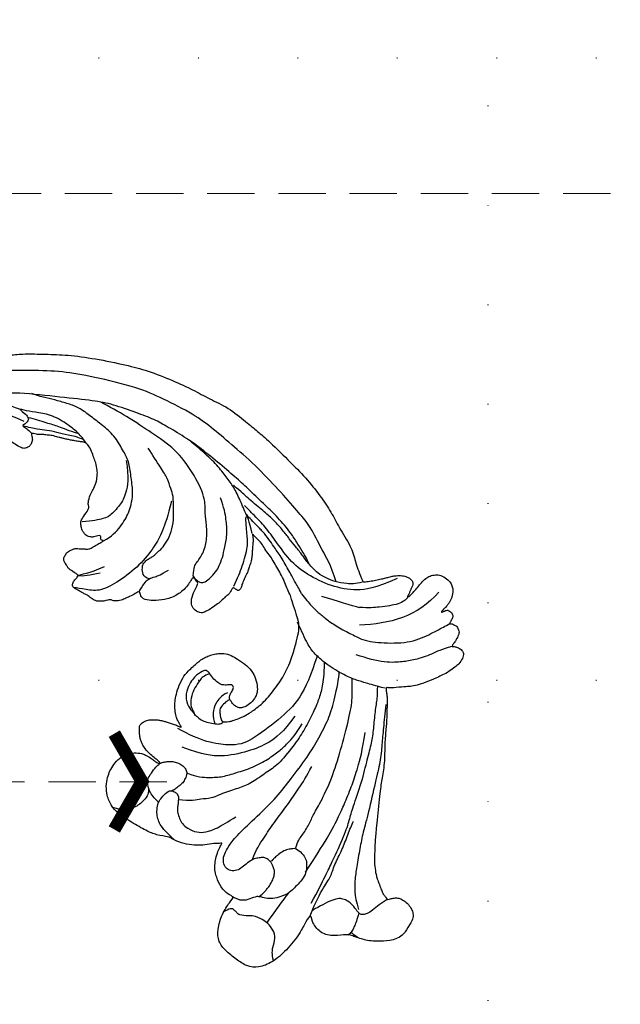
# Model space of a CAD drawing. Units: millimetres. Extents: x 5059 to 10099, y 2328 to 4110.
# Drawn here: x 8178 to 8274, y 3159 to 3317 of the extents above; entities that cross this region are included whole.
import ezdxf
from ezdxf.xclip import XClip

# ---------------------------------------------------------------- set-up
doc = ezdxf.new("R2010")
doc.units = ezdxf.units.MM
doc.header["$XCLIPFRAME"] = 2
doc.linetypes.add('DOT', pattern=[6.35, 0, -6.35])
doc.linetypes.add('HIDDEN', pattern=[9.525, 6.35, -3.175])
for name, color, linetype in [('H-08.木作(細線)', 8, 'Continuous'), ('IE-DIM', 3, 'Continuous'), ('文字', 4, 'Continuous'), ('格子', 1, 'Continuous')]:
    doc.layers.add(name, color=color, linetype=linetype)
doc.styles.add('CHINA', font='SIMPLEX.shx')
doc.dimstyles.new('DN-1', dxfattribs={"dimtxt": 2.6, "dimasz": 1, "dimexe": 1, "dimexo": 2, "dimgap": 0.5, "dimtad": 1, "dimdec": 0, "dimzin": 9, "dimdsep": 46, "dimtxsty": 'CHINA', "dimblk": 'ARCHTICK', "dimcen": 2, "dimdle": 1, "dimclrd": 5, "dimclre": 8, "dimclrt": 4, "dimadec": 1, "dimazin": 2, "dimtfac": 0.416667, "dimtdec": 0, "dimtix": 1, "dimtmove": 2, "dimatfit": 0, "dimldrblk": 'CCC', "dimfxl": 4, "dimfxlon": 1, "dimtzin": 0, "dimlwd": 25, "dimlwe": 25, "dimarcsym": 0})

# ---------------------------------------------------------------- blocks, each defined once
blk = doc.blocks.new('SE-21110L')
at = {"layer": 'H-08.木作(細線)'}
for points in [[(-1011.3, -48.9), (-1004.8, -38.7), (-1000.8, -36.7), (-994.9, -35.7), (-988, -36.7), (-987, -37.2), (-985.5, -14), (-973.6, 7.8), (-966.2, 11.2), (-959.3, 6.8), (-958.8, 3.3), (-957.8, 4.8), (-951.9, 26.1), (-943, 37.4), (-933.6, 41.9), (-919.7, 48.8), (-904.4, 46.3), (-903.9, 40.9), (-903.9, 35.5), (-902.9, 31.5), (-897.5, 31.5), (-889.5, 41.4), (-875.7, 51.3), (-849.5, 59.7), (-831.7, 62.1), (-819.8, 59.2), (-808.9, 56.2), (-805.4, 51.3), (-811.9, 41.9), (-816.3, 34.5), (-823.7, 20.6), (-832.1, -15.5), (-838.2, -43.2), (-839.8, -81.2), (-833.5, -116.8), (-811.3, -173.7), (-769.7, -236.4), (-741.8, -274.4), (-708.9, -303.5), (-670.9, -330), (-624.1, -364.2), (-502.9, -403.3), (-421.9, -435.7), (-328.8, -441.7), (-116.2, -427.6), (82.2, -405.3), (248.2, -368.9), (389.9, -344.6), (740.4, -332.4), (971.2, -360.8), (1214.1, -447.7), (1398.3, -577.2), (1412.5, -605.5), (1416.5, -652), (1396.3, -660.1), (1345.7, -637.9), (1305.2, -593.4), (1230.3, -544.8), (1201.9, -526.6), (1131.1, -502.3), (1033.9, -470), (969.1, -455.8), (900.3, -445.7), (835.5, -431.5), (776.8, -431.5), (511.6, -461.9)], [(801.2, -432.8), (909.4, -426.1), (982.9, -431.1), (1075.3, -444.3), (1247.2, -490.5), (1302.4, -521.8), (1337.1, -546.6), (1361, -571.3), (1377.5, -596), (1385.8, -627.3), (1384.9, -635.6), (1384.9, -643.8)]]:
    blk.add_open_spline(points, degree=3, dxfattribs=at)
blk = doc.blocks.new('SE-21124L')
at = {"layer": 'H-08.木作(細線)'}
for points in [[(-45.01, 42.82), (-45.19, 42.82), (-45.53, 43.16), (-46.25, 43.89), (-46.84, 44.59), (-47.42, 45.26), (-47.85, 45.79), (-48.24, 46.36), (-48.73, 46.82), (-49.09, 47.13), (-49.49, 47.39), (-49.85, 47.6), (-50.23, 47.74), (-50.83, 47.84), (-51.43, 47.7), (-51.76, 47.34), (-51.85, 46.93), (-51.97, 46.35), (-52.08, 45.92), (-52.2, 45.47), (-52.21, 45.27), (-52.26, 45.22), (-52.4, 45.34), (-52.49, 45.76), (-52.54, 46.46), (-52.61, 47.51), (-52.61, 48.37), (-52.76, 49.38), (-53, 50.08), (-53.65, 50.81), (-54.32, 51.25), (-55.48, 51.41), (-56.42, 51.25), (-56.94, 50.92), (-57.48, 50.44), (-57.72, 49.93), (-57.95, 49.48), (-58.07, 49.04), (-58.1, 48.57), (-58.15, 48), (-58.07, 47.35), (-58.03, 46.97), (-58.02, 46.65), (-58.02, 46.58), (-58.15, 46.66), (-58.27, 46.89), (-58.41, 47.21), (-58.59, 47.4), (-58.76, 47.49), (-58.93, 47.53), (-59.39, 47.56), (-59.79, 47.32), (-59.9, 47.23), (-59.99, 47.02), (-60.05, 46.83), (-60.1, 46.53), (-60.17, 46.25), (-60.17, 46.03), (-60.29, 45.99), (-60.4, 46), (-60.52, 46.12), (-60.63, 46.17), (-61, 46.23), (-61.25, 46.31), (-61.6, 46.26), (-62.16, 45.9), (-62.37, 45.68), (-62.56, 45.09), (-62.59, 44.8), (-62.69, 44.32), (-62.69, 43.53), (-62.69, 43.46), (-62.85, 43.2), (-62.95, 43.43), (-63.11, 43.51), (-63.71, 43.72), (-64.43, 43.81), (-65.1, 43.43), (-65.35, 42.52), (-65.35, 41.43), (-65.1, 40.77), (-64.76, 39.47), (-64.18, 38.39), (-63.93, 37.85), (-62.87, 36.02), (-62.11, 34.89), (-61.36, 34.05), (-60.73, 33.55), (-59.27, 32.17), (-58.6, 31.71), (-58.47, 31.63), (-58.47, 31.55), (-58.48, 31.37), (-59.04, 30.9), (-59.43, 30.49), (-59.79, 30.06), (-61.49, 27.72), (-62.43, 26.31), (-63.64, 24.37), (-65.72, 21.68), (-66.86, 19.34), (-67.94, 17.53), (-70.75, 12.92), (-71.85, 11.19), (-72.98, 9.59), (-73.99, 8.17), (-74.96, 7.16), (-75.8, 6.44), (-77.89, 5.13), (-78.39, 4.92), (-78.97, 4.81), (-79.39, 4.65), (-79.63, 5.07), (-79.97, 5.52), (-80.63, 6.02), (-81.32, 6.15), (-82.24, 6.21), (-83.19, 5.89), (-83.8, 5.6), (-84.43, 4.89), (-84.61, 3.86), (-84.76, 2.19), (-84.76, 2.19)], [(43.55, 26.33), (42.38, 24.92), (41.39, 23.76), (40.43, 21.94), (39.86, 20.54), (39.11, 18.51), (38.82, 17.23), (38.57, 16.24), (38.36, 14.01), (38.36, 13.51), (38.16, 12.4), (37.87, 11.78), (37.66, 11.28), (37.54, 11.2), (37.45, 12.07), (37.17, 13.1), (35.93, 16.69), (34.72, 19.63), (33.06, 23.1), (31.63, 25.85), (27.24, 31.73), (25.38, 33.92), (21.85, 37.35), (20.53, 38.6), (17.6, 40.76), (14.81, 42.77), (10.93, 45.01), (6.19, 47.31), (3.11, 48.6), (-1.27, 49.89), (-4.68, 50.64), (-7.63, 51.06), (-10.83, 51.84), (-14.66, 51.72), (-16.95, 51.64), (-19.17, 51.55), (-24.45, 50.89), (-28.03, 50.39), (-31.73, 49.43), (-34.57, 48.43), (-37.02, 47.22), (-40.52, 45.97), (-42.3, 44.44), (-43.84, 43.52), (-45.01, 42.82)], [(-55.79, 48.9), (-55.46, 43.68), (-52.59, 39.97), (-48.87, 36.93)], [(-41.66, 40.16), (-39.28, 41.86), (-36.79, 42.76), (-32.82, 44.8), (-30.44, 45.25), (-26.03, 46.16), (-20.59, 47.06), (-15.38, 47.4), (-11.07, 47.63), (-7.22, 47.63), (-1.56, 46.5), (2.52, 45.59), (9.54, 42.42), (13.74, 40.27), (17.93, 37.22), (22.35, 33.82), (25.97, 29.86), (28.93, 26.31), (31.54, 22.01), (33.24, 18.85), (34.94, 15.23), (37.55, 8.76)], [(-38.43, 35.26), (-39.4, 34.99), (-41.01, 34.65), (-42.34, 34.52), (-44.01, 34.43), (-46.25, 34.5), (-48.87, 35.02), (-50.81, 35.35), (-52.21, 36.08), (-53.73, 37.03), (-55.53, 38.37), (-57, 39.79), (-58.11, 41.36), (-58.89, 42.93), (-59.3, 43.93), (-59.9, 45.13), (-60.25, 46)], [(-49.14, 46.54), (-47.22, 43.11), (-45.24, 40.93), (-41.54, 39.08), (-37.18, 38.16), (-33.61, 38.29), (-29.71, 39.55), (-26.87, 40.34), (-24.56, 40.6), (-22.64, 40.93), (-22.51, 40.93)], [(-52.25, 45.23), (-52.37, 44.93), (-52.21, 44.42), (-51.83, 43.44), (-50.79, 42.31), (-49.81, 41.29), (-48.41, 40.01), (-47.16, 39.17)], [(-62.76, 43.26), (-61.69, 41.9), (-61.04, 40.33), (-59.25, 37.76), (-58.04, 36.54), (-56.04, 34.68), (-53.1, 33.4), (-51.39, 32.83)], [(-36.49, 39.78), (-35.59, 40.3), (-34.24, 40.79), (-32.81, 41.34), (-30.91, 42.06), (-27.48, 42.75), (-25, 42.98), (-21.11, 43.42), (-18.75, 43.65), (-14.84, 43.83), (-10.93, 43.92), (-9.17, 43.86), (-9, 43.83)], [(-26.23, 38.1), (-24.68, 39.44), (-23.19, 40.15), (-20.93, 41.49), (-18.89, 42.4), (-16.98, 42.9), (-14.44, 43.53), (-11.4, 43.74), (-8.79, 43.88), (-4.89, 43.39), (-2.7, 43.11), (0.26, 42.19), (4.21, 40.92), (6.83, 39.58), (11.34, 36.83), (17.52, 33.11), (20.91, 30.18), (23.74, 27.59), (27.44, 24.39), (29.35, 22.69), (31.33, 20.36), (33.17, 17.6), (34.52, 15.48), (34.94, 14.7)], [(-45.02, 42.69), (-44.39, 41.77), (-43.19, 40.92), (-41.49, 40.01), (-40.01, 39.66), (-38.6, 39.44), (-36.27, 39.73), (-34.79, 40.29), (-33.09, 40.64), (-31.47, 41.07), (-29.91, 41.49), (-27.8, 41.91), (-26.17, 42.05), (-23.21, 42.12), (-20.67, 42.33), (-19.33, 42.41), (-19.18, 42.41)], [(-38.43, 35.26), (-37.47, 35.75), (-36.59, 36.04), (-34.79, 36.88), (-32.13, 37.98), (-30.17, 38.6), (-29.07, 38.96), (-27.38, 39.41), (-25.97, 39.56), (-24.01, 39.89), (-23.63, 39.96)], [(-29.07, 29.57), (-28.74, 31.07), (-28.29, 32.9), (-26.91, 36.23), (-25.8, 37.34), (-24.23, 39.04), (-23.84, 39.62)], [(-47.22, 39.16), (-46.02, 38.58), (-43.71, 37.88), (-41.27, 36.88)], [(-34.4, 0.04), (-33.76, 0.17), (-33.17, 0.36), (-32.71, 0.61), (-32.21, 0.9), (-31.7, 1.35), (-31.18, 1.99), (-30.71, 2.54), (-30.73, 3.01), (-30.86, 3.38), (-31.03, 3.84), (-31.27, 4.15), (-31.52, 4.4), (-32, 4.77), (-32.48, 5.12), (-33.04, 5.37), (-33.47, 5.59), (-34.05, 5.8), (-34.71, 6.03), (-35.38, 6.24), (-36.06, 6.42), (-36.26, 6.48), (-35.94, 6.62), (-35.58, 6.77), (-34.9, 7.07), (-34.38, 7.44), (-33.4, 8.34), (-33.02, 8.9), (-32.48, 9.83), (-31.93, 11.16), (-31.5, 12.95), (-31.53, 14.17), (-31.96, 16.57), (-32.25, 17.42), (-32.62, 18.12), (-33.14, 18.9), (-33.72, 19.5), (-34.29, 20.05), (-35.6, 20.59), (-36.62, 20.62), (-38.26, 20.79), (-39.55, 20.62), (-40.99, 19.97), (-42.08, 18.96), (-42.6, 18.11), (-42.77, 17), (-42.55, 15.76), (-42.2, 15.09), (-41.76, 14.57), (-40.79, 14.4), (-40.24, 14.57), (-39.72, 14.72), (-39.65, 14.77), (-39.47, 14.42), (-39.25, 13.23), (-39.3, 12.42), (-39.9, 11.9), (-40.22, 11.58), (-40.44, 11.41), (-40.72, 11.23), (-40.89, 11.21), (-41.24, 11.46), (-41.71, 11.83), (-42.06, 12.25), (-42.7, 13.27), (-43.12, 14.01), (-43.57, 15.12), (-44.26, 17.4), (-44.39, 20.32), (-44.26, 23.12), (-43.56, 26.05), (-42.61, 28.34), (-41.84, 30.11), (-41.27, 30.94), (-40.7, 31.51), (-39.43, 32.4), (-37.77, 33.49), (-37.33, 33.92), (-36.13, 34.42), (-35.32, 35.01), (-34.1, 35.65), (-33, 36.07), (-31.85, 36.59), (-30.87, 36.95), (-29.59, 37.29), (-28.71, 37.67), (-27.59, 37.92), (-26.78, 37.98), (-26.26, 38.1), (-26.53, 37.87), (-26.98, 37.43), (-27.36, 36.84), (-27.79, 36.16), (-28.12, 35.65), (-28.57, 35.03), (-28.89, 34.36), (-29.18, 33.49), (-29.42, 32.92), (-29.6, 32.05), (-29.82, 30.88), (-30.12, 30.26), (-30.2, 29.79), (-30.12, 29.46), (-29.9, 29.43), (-29.56, 29.37), (-29.28, 29.37), (-29.07, 29.35), (-29.13, 29.02), (-29.17, 28.59), (-29.24, 28.07), (-29.16, 27.75), (-29, 27.32), (-28.86, 26.13), (-28.63, 25.35), (-28.16, 23.95), (-27.78, 23.18), (-27.23, 22.79), (-26.28, 22.67), (-25.39, 23.1), (-24.79, 23.99), (-24.4, 25.63), (-24.32, 26.38), (-24.01, 26.57), (-23.32, 26.69), (-22.87, 26.96), (-23.26, 24.88), (-22.68, 22.64), (-21.59, 21.04), (-20.25, 19.89), (-19.03, 19.06), (-18.13, 19.18), (-17.56, 19.87), (-17.41, 19.29), (-16.91, 18.26), (-16.5, 17.49), (-16.15, 16.77), (-15.39, 16.04), (-14.99, 15.86), (-14.64, 15.86), (-14.34, 15.39), (-13.96, 14.96)], [(-22.91, 26.91), (-23.11, 26.77), (-23.77, 26.7), (-24.38, 26.72), (-24.9, 27.04), (-25.25, 28.08), (-25.41, 29.74), (-25.22, 30.76), (-24.85, 32.1), (-24.17, 33.61), (-23.04, 35.81), (-21.64, 37.27), (-20.18, 38.64), (-18.72, 39.53)], [(-17.61, 22.3), (-17.08, 22), (-16.32, 22.13), (-15.57, 22.99), (-15.35, 23.53), (-15.35, 24.19), (-15.57, 24.85), (-15.87, 25.46), (-15.98, 26.11), (-16.04, 26.56), (-16.22, 27.25), (-16.22, 28.74), (-15.81, 30.38), (-14.95, 32.2), (-13.75, 33.6), (-12.51, 35.23), (-11.56, 35.8), (-10.03, 36.9), (-8.45, 37.42), (-5.82, 38.38), (-4.63, 38.81)], [(-8.06, 22.61), (-8.64, 23.99), (-8.92, 26.14), (-8.49, 28.83), (-7.82, 30.36), (-7.05, 31.74), (-5.14, 33.6), (-3.52, 35.27), (-1.66, 36.04), (0.88, 37.13), (3.41, 37.23), (5.75, 37.23), (8, 37.23), (9.57, 36.75), (11.58, 35.99), (13.25, 35.22), (14.4, 34.7), (15.5, 34.37)], [(-3.06, 35.09), (-5.14, 33.12), (-6.38, 30.74), (-6.69, 28.87), (-6.38, 26.18), (-6.07, 25.76), (-4.72, 24), (-3.48, 22.96)], [(-13.96, 14.96), (-13.43, 14.46), (-12.88, 14.16), (-12.05, 14.08), (-11.27, 14.13), (-10.79, 13.98), (-10.17, 13.9), (-9.54, 13.83), (-9.06, 13.73), (-8.53, 13.75), (-8.26, 14.11), (-8.18, 14.86), (-8.26, 15.46), (-8.23, 15.76), (-8.05, 15.79), (-7.5, 15.74), (-6.24, 15.61), (-5.96, 15.79), (-5.23, 16.07), (-4.78, 16.22), (-4.56, 16.9), (-4.51, 17.5), (-4.61, 17.87), (-4.78, 18.2), (-4.96, 18.58), (-5.21, 18.93), (-6.23, 19.57), (-6.68, 19.92), (-6.96, 20.09), (-7.24, 20.57), (-7.56, 21.48), (-7.89, 22.18), (-8.04, 22.56), (-7.99, 22.63), (-7.79, 22.53), (-7.46, 22.53), (-7.39, 22.76), (-7.24, 22.93), (-6.99, 22.96), (-6.68, 22.51), (-6.46, 22.15), (-5.91, 21.75), (-5.2, 21.55), (-4.22, 21.88), (-3.69, 22.33), (-3.22, 22.78), (-3.14, 23.41), (-3.04, 24.94), (-2.99, 25.39), (-2.61, 25.69), (-2.22, 26.1), (-1.7, 27.58), (-1.74, 28.3), (-1.3, 29.59), (-0.81, 30.39), (-0.41, 30.96), (0.63, 31.88), (1.32, 32.24), (2.24, 32.88), (3.25, 33.33), (3.89, 33.41), (4.45, 33.09), (5.02, 32.76), (5.78, 32.36), (6.3, 32.12), (6.91, 31.8), (7.39, 31.64), (7.83, 31.4), (8.84, 31.04), (9.52, 30.55), (10.13, 30.23), (10.65, 29.79), (10.93, 29.67), (11.45, 29.47), (11.69, 29.19), (11.37, 28.95), (10.85, 28.55), (10.65, 27.9), (10.65, 27.38), (10.93, 26.82), (11.17, 26.58), (11.37, 26.5), (11.73, 26.38), (13.06, 26.22), (13.7, 26.22), (13.95, 25.81), (13.62, 25.69), (13.39, 25.48), (13.35, 25.25), (13.28, 24.82), (13.42, 24.4), (13.86, 23.82), (14.24, 23.61), (14.75, 23.38), (15.2, 23.28), (15.76, 23.22), (17.01, 23.06), (18.66, 22.86), (19.99, 22.5), (20.92, 22.02), (21.48, 21.33), (22.57, 20), (24.18, 17.79), (24.54, 17.27), (24.42, 17.23), (23.94, 17.47), (23.33, 17.71), (22.09, 17.83), (20.71, 17.31), (20.11, 16.46), (20.31, 15.29), (20.67, 14.05), (20.96, 13.59), (22.05, 12.54), (23.02, 11.82), (23.7, 11.34), (24.14, 11.14), (24.35, 9.92), (24.92, 9.19), (25.88, 8.79), (27.05, 8.39), (27.74, 8.23), (28.82, 8.19), (29.35, 8.07), (29.75, 5.28), (30.12, 2.78), (30.56, -0.38), (30.6, -2.47), (30.48, -5.06), (30.23, -7.52), (29.34, -11.83), (26.92, -19.3), (25.93, -21.67), (22.88, -27.52), (18.67, -32.4), (16.68, -34.1), (14.9, -35.52), (10.53, -38.27), (5.21, -40.93), (0.48, -42.1), (-4.45, -42.55), (-8.47, -41.84), (-10.29, -41.4), (-11.64, -40.66), (-12.11, -40.28), (-12.11, -40.09), (-11.84, -40.1), (-11.11, -40.26), (-9.99, -40.2), (-9.27, -39.9), (-8.16, -39.64), (-7.49, -39.07), (-6.44, -37.63), (-5.91, -35.76), (-5.99, -33.77), (-7.13, -31.17), (-8.71, -29.79), (-10.58, -29.06), (-12.66, -28.98), (-14.12, -29.22), (-15.01, -29.63), (-16.4, -30.32), (-17.49, -31.21), (-18.31, -32.39), (-18.92, -33.4), (-19.45, -34.86), (-19.77, -37.02), (-19.5, -39.83), (-18.84, -41.45), (-17.64, -43.6), (-15.99, -45.61), (-12.44, -48.22), (-10.86, -49.03), (-9.11, -49.62), (-6.79, -50.3), (-5.21, -50.66), (-2.81, -50.99), (-0.57, -51.12), (0.8, -51.12), (3.98, -51.15), (7.77, -50.58), (11.28, -49.72), (14.5, -48.99), (17.39, -47.65), (20.54, -46.08), (28.87, -39.84), (33.55, -35.51), (36.38, -31.01), (37.45, -28.73), (40.06, -23.38), (42.21, -15.36), (43.14, -11.73), (43.6, -8.86), (44.84, -4.1), (45.42, -2.14), (46.21, 0.47), (47.25, 2.82), (48.24, 4.8), (49.55, 6.23), (50.59, 7.15), (52.81, 8.25), (55.36, 8.38), (56.93, 8.38), (58.56, 7.67), (60.06, 6.17), (60.91, 5.06), (61.37, 3.62), (61.17, 1.67), (61.11, 0.69), (60.98, 0.1), (61.56, -0.62), (62.35, -1.14), (62.94, -1.07), (62.94, -1.34), (62.61, -2.05), (62.35, -2.71), (62.15, -3.62), (62.67, -4.6), (63.13, -4.99), (64.11, -4.99), (63.85, -5.25), (63.39, -5.84), (62.48, -6.88), (61.63, -7.47), (61.56, -8.9), (61.96, -9.69), (62.41, -10.21), (62.74, -10.34), (62.29, -10.7), (61.89, -12), (61.76, -13.63), (61.76, -15.13), (62.22, -15.59), (63.27, -16.04), (64.11, -16.11), (65.23, -16.24), (66.07, -15.72), (66.53, -15.39), (67.51, -15.33), (68.03, -15.78), (68.03, -15.98), (69.21, -15.98), (70.06, -15.52), (71.04, -14.81), (72.21, -13.24), (72.67, -12.13), (72.74, -11.35), (73.03, -11.62), (73.44, -11.73), (74.16, -11.83), (74.59, -11.52), (74.9, -11.22), (75.23, -10.6), (75.54, -9.94), (75.64, -9.2), (75.9, -7.69), (75.92, -7), (75.95, -6.54), (76.02, -6.39), (76.3, -6.75), (76.89, -7.1), (77.68, -7.21), (78.43, -6.95), (78.86, -6.62), (79.22, -6.24), (79.71, -5.54), (79.96, -4.95), (79.99, -4.34), (79.99, -3.29), (79.99, -2.57), (80.04, -2.27), (80.35, -2.32), (80.63, -2.42), (81.24, -2.73), (81.78, -2.65), (82.16, -2.32), (82.52, -1.94), (82.65, -1.43), (82.8, 0.01), (82.78, 0.6), (82.73, 0.93), (82.88, 1.16), (83.08, 1.18), (83.75, 1.27), (84.21, 1.63), (84.46, 2.01), (84.77, 2.63), (84.82, 3.49), (84.75, 4.87), (84.36, 6.54), (83.95, 7.56), (82.83, 9.71), (81.78, 11.49), (80.42, 13.19), (79.48, 14.31), (78.45, 15.36), (77.47, 16.32), (76.17, 17.26), (75.02, 18.07), (74.2, 18.48), (73.38, 18.81), (72.89, 18.97)], [(-12.79, 34.34), (-13.79, 32.09), (-14.73, 29.52), (-15.1, 26.89), (-15.1, 23.07), (-13.98, 18.94), (-12.66, 15.88), (-10.59, 14.69), (-9.22, 14), (-8.9, 13.75)], [(3.75, 33.36), (4.8, 33.72), (5.82, 33.93), (8.16, 33.96), (11.12, 33.57), (13.31, 32.26), (14.93, 31.45), (16.25, 30.91), (17.27, 30.67), (18.83, 30.07), (20.36, 29.32), (21.98, 28.51), (23.38, 27.74), (23.86, 27.62)], [(4.3, 33.57), (5.47, 33.33), (6.88, 32.58), (8.55, 31.89), (10.02, 31.15), (11.22, 30.37), (12.6, 29.77), (13.47, 29.38)], [(5.77, 33.78), (7.09, 33.27), (9.06, 32.76), (10.53, 32.13), (12.69, 31.36), (13.56, 30.97)], [(-70, -3.24), (-69.24, 1.17), (-68.62, 4.06), (-67.52, 8.81), (-66.69, 11.17), (-65.93, 12.89), (-64.62, 17.09), (-62.96, 20.74), (-62, 23.15), (-60.9, 25.08), (-59.31, 27.51), (-58.27, 29.51), (-57.79, 30.06), (-57.17, 30.95)], [(-58.33, 31.37), (-56.82, 30.76), (-55.31, 30.14), (-54.01, 29.66), (-51.95, 29.04), (-48.52, 28.63), (-45.57, 28.91), (-44.06, 29.45), (-41.59, 30.76), (-40.7, 31.24)], [(15.53, 31.21), (14.69, 31.15), (13.97, 31.09), (13.53, 30.88), (13.35, 30.7), (13.35, 30.31), (13.38, 29.86), (13.59, 29.5), (13.59, 29.35), (12.78, 29.38), (12.21, 29.38), (11.52, 29.26)], [(-60.03, 29.37), (-60.73, 28.24), (-62.12, 25.98), (-63.38, 23.98), (-64.99, 21.51), (-66.17, 18.68), (-68.48, 13.75), (-69.65, 10.8), (-70.78, 8.58), (-72.26, 5.67), (-73.23, 4.08), (-74.58, 2.04), (-76.62, 0.6)], [(-62.68, -7.53), (-62.82, -7), (-62.92, -6.45), (-62.94, -5.84), (-62.99, -5.19), (-62.8, -3.96), (-62.48, -3.14), (-62.14, -2.68), (-61.54, -2.34), (-61.13, -2.05), (-60.74, -1.91), (-59.99, -1.86), (-59.46, -2.03), (-59.08, -2.39), (-58.47, -2.97), (-58.08, -3.74), (-57.79, -4.93), (-57.58, -5.92), (-56.95, -6.76), (-56.15, -7.15), (-55.21, -7.03), (-54.39, -6.25), (-54.03, -5.17), (-53.83, -3.79), (-53.91, -1.37), (-54.7, 3.18), (-55.29, 7.43), (-55.19, 11.08), (-55.18, 15.59), (-54.69, 19.05), (-54.09, 22.31), (-53, 24.98), (-51.52, 28.14), (-50.83, 29.03)], [(-62.62, 2.21), (-62.14, 3.38), (-62.21, 4.4), (-62.01, 6.66), (-61.53, 8.31), (-61.32, 10.7), (-60.22, 15.3), (-58.58, 19.61), (-56.37, 24.78), (-55, 27.24), (-53.63, 28.75), (-53.22, 29.36)], [(-48.1, 28.66), (-49.26, 27.09), (-50.21, 25.46), (-51.03, 23.41), (-51.51, 21.43), (-52.13, 18.3), (-52.33, 15.77), (-52.26, 11.32), (-51.58, 9.47), (-50.76, 6.61), (-49.81, 4.7), (-48.3, 2.78), (-46.87, 0.05), (-45.84, -0.5), (-44.68, -2.07), (-42.91, -3.09)], [(-46.5, 28.94), (-47.61, 25.77), (-48.71, 21.66), (-47.92, 17.08), (-46.34, 11.38), (-44.75, 9.01), (-40, 6.48), (-35.89, 6)], [(13.74, 30.04), (15.71, 29.73), (20.18, 27.76), (25.49, 25.68), (27.36, 23.81)], [(-66.22, 0.17), (-65.95, 3.14), (-65.71, 6.84), (-64.93, 10.83), (-64.45, 12.84), (-63.55, 16), (-62.78, 18.27), (-61.52, 21.31), (-60.15, 23.81)], [(-17.52, 19.79), (-17.42, 20.61), (-17.42, 21.48), (-17.53, 22.29), (-18.04, 22.96), (-18.69, 23.96), (-19.16, 25.25)], [(-10.65, 19.37), (-9.4, 16.93), (-8.39, 16.12), (-8.14, 15.55)], [(-41.48, 1.21), (-43.11, 1.68), (-44.68, 2.78), (-46.39, 4.21), (-47.62, 6.05), (-49.26, 8.3), (-50.42, 10.96), (-51.01, 13.1), (-51.31, 14.59), (-51.48, 16.85), (-51.27, 18.73)], [(-49.57, 18.97), (-49.69, 15.79), (-48.94, 12.98), (-47.19, 9.99), (-44.19, 6.43), (-41.7, 5.12), (-38.26, 4)], [(-10.78, 18.18), (-9.71, 16.87), (-8.9, 16.05), (-8.23, 15.68)], [(-39.71, 14.66), (-39.21, 15.21), (-39.15, 15.71), (-39.15, 16.39), (-38.72, 16.95), (-38.28, 16.7), (-37.85, 16.27), (-37.1, 15.77), (-36.86, 15.77), (-35.56, 15.71), (-34.63, 16.14), (-33.7, 16.2), (-33.45, 15.83), (-32.83, 14.22), (-33.08, 11.99), (-34.01, 10.38), (-35.43, 9.64), (-36.61, 9.46), (-37.35, 9.33), (-38.22, 9.33), (-39.15, 9.7), (-40.27, 10.26), (-40.89, 10.69), (-41.01, 11.13), (-41.01, 11.25)], [(-34.58, 16.01), (-34, 15.28), (-33.92, 14.23), (-34.07, 12.8), (-34.38, 11.44), (-35.16, 10.28), (-35.66, 9.89), (-36.36, 9.58), (-36.79, 9.31)], [(-58.24, -3.4), (-57.69, -1.83), (-57.55, 0.57), (-57.34, 3.24), (-57.34, 7.14), (-57.14, 10.16), (-57, 12.48), (-56.66, 14.26)], [(-38.74, 15.38), (-38.14, 14.38), (-38.21, 12.78), (-38.68, 11.45), (-39.74, 10.45), (-40.14, 10.19)], [(-71.1, -4.96), (-70.62, -3.59), (-69.93, 0.06), (-69.93, 1.99), (-69.17, 3.85), (-68.69, 6.67), (-67.93, 9.02), (-67.45, 10.74), (-67.31, 11.36)], [(-79.28, 4.69), (-79.11, 4.21), (-78.8, 3.17), (-78.45, 1.82), (-78.15, 0.86), (-77.71, 0.38), (-77.19, 0.08), (-76.66, 0.25), (-75.4, 0.6), (-74.44, 0.64), (-73.57, 0.43), (-72.91, -0.01), (-72.13, -1.1), (-71.43, -2.67), (-70.91, -3.84), (-70.86, -4.1)], [(-84.76, 2.19), (-84.76, 0.6), (-82.17, -1.68), (-80.38, -2.78), (-78.29, -3.37), (-77.3, -3.87), (-75.7, -5.66), (-73.62, -6.16), (-71.72, -5.46), (-71.03, -4.57), (-71.03, -6.06), (-71.53, -8.05), (-71.45, -11.73), (-70.86, -14.62), (-69.61, -16.65), (-67.98, -17.62), (-65.91, -17.74), (-63.68, -17.7), (-61.93, -17.27), (-60.6, -15.83), (-59.67, -13.38), (-59.47, -10.96), (-59.59, -9.91), (-58.54, -10.3), (-56.94, -10.1), (-55.28, -9.16), (-54.38, -8.42), (-53.87, -7.64), (-53.29, -6.63), (-52.94, -5.46), (-52.82, -4.72), (-52.7, -4.18), (-52.51, -4.6), (-51.85, -5.03), (-50.68, -6.28), (-49.74, -7.06), (-48.41, -7.96), (-46.62, -8.54), (-45.72, -8.7), (-45.45, -8.66), (-43.58, -9.71), (-41.98, -10.14), (-39.2, -10.53), (-36.27, -10.69), (-35.1, -10.41), (-34.19, -9.99), (-33.46, -9.51), (-32.37, -8.45), (-31.68, -7.07), (-31.37, -6.12), (-31.22, -4.91), (-31.31, -3.47), (-31.74, -2.59), (-32.69, -1.31), (-33.81, -0.7), (-34.23, -0.58), (-35.42, -0.43), (-36.04, -0.45), (-36.72, -0.4), (-36.86, -0.3), (-36.95, -0.12), (-36.83, -0.07), (-36.39, -0.07), (-35.52, -0.07), (-34.74, 0.02), (-34.4, 0.04)], [(-62.6, 2.19), (-63.42, 2.27), (-64.28, 2.19), (-65.13, 1.82), (-65.88, 0.93), (-66.47, -0.19), (-66.55, -1.34), (-66.21, -3.98), (-65.84, -4.8), (-65.1, -5.95), (-64.2, -6.85), (-63.16, -7.29), (-62.38, -7.59), (-61.74, -8.76), (-61.04, -9.69), (-60.03, -10.06), (-59.25, -10.1)], [(-62.56, 2.14), (-62.14, 1.75), (-61.91, 1.56), (-61.33, 0.78), (-61.02, -0.26), (-60.86, -1.07), (-60.82, -1.49), (-60.79, -1.76), (-60.75, -1.84)], [(-40.63, -5.29), (-40.41, -5.29), (-39.64, -5.18), (-38.64, -4.91), (-37.66, -4.29), (-37.17, -3.76), (-36.88, -2.99), (-36.85, -1.6), (-36.86, -0.63), (-37.2, 0.12), (-37.65, 0.6), (-38.15, 1.07), (-38.78, 1.44), (-39.6, 1.71), (-40.35, 1.73), (-40.9, 1.57), (-41.53, 1.16), (-41.71, 0.29), (-41.88, -0.44), (-41.66, -1.3), (-41.47, -2.03), (-41.29, -2.49), (-41.22, -2.68)], [(-76.99, 0.2), (-77.45, -0.91), (-77.8, -2.02), (-77.99, -3.1), (-77.84, -3.71)], [(-46.25, -8.56), (-45.31, -8.46), (-43.76, -8.25), (-42.8, -7.9), (-41.96, -7.34), (-41.28, -6.64), (-40.72, -5.63), (-40.58, -4.95), (-40.58, -3.83), (-40.86, -2.61), (-41.68, -2.42), (-42.17, -2.35), (-42.85, -2.78), (-42.92, -3.13), (-43.32, -3.59), (-43.6, -4.25), (-44.11, -4.81), (-44.89, -5.33), (-45.76, -5.75), (-46.83, -5.84), (-48.59, -5.42), (-49.55, -4.53), (-50.61, -3.08), (-51.38, -1), (-51.92, 0.41)], [(-66.28, -10.15), (-66.13, -7.41), (-66.13, -5.74), (-66.13, -4.22)], [(-38.07, -4.52), (-38.31, -4.97), (-38.69, -5.62), (-38.57, -6.69), (-38.34, -7.78), (-38.01, -8.45), (-37.49, -9.16), (-37.08, -9.58), (-36.56, -9.97), (-35.92, -10.21), (-35.33, -10.45), (-35.21, -10.49)], [(-70.77, -14.25), (-69.94, -13.54), (-69.34, -12.65), (-68.93, -11.16), (-67.74, -10.33), (-66.37, -10.04), (-65.48, -10.04), (-63.64, -10.51), (-63.4, -10.93), (-61.86, -11.88), (-61.44, -11.7), (-60.85, -11.64), (-60.19, -11.64), (-59.84, -12.59), (-59.72, -12.83)]]:
    blk.add_open_spline(points, degree=3, dxfattribs=at)
for points, knots in [([(-22.91, 26.91), (-22.09, 28.11), (-22.01, 28.78), (-22.01, 30.73), (-21.19, 32.83), (-19.61, 34.77), (-18.26, 35.97), (-16.92, 38.08), (-12.7, 40.15), (-8.17, 41.39), (-3.57, 41.06), (0.59, 40.85), (4.39, 40.28), (5.91, 40.03)], [0, 0, 0, 0, 1, 2, 3, 4, 5, 6, 7, 8, 9, 10, 10.825117, 10.825117, 10.825117, 10.825117]), ([(-79.42, -3.03), (-79.04, -3.08), (-78.5, -3.08), (-78.1, -3.09), (-77.92, -3.02)], [0, 0, 0, 0, 1, 1.896986, 1.896986, 1.896986, 1.896986])]:
    blk.add_open_spline(points, degree=3, knots=knots, dxfattribs=at)
blk = doc.blocks.new('格子')
at = {"layer": '格子', "linetype": 'DOT', "ltscale": 2.5}
for points in [[(400, 0), (400, -3000)], [(0, -200), (3000, -200)], [(0, -300), (3000, -300)]]:
    blk.add_lwpolyline(points, dxfattribs=at)
blk = doc.blocks.new('_ArchTick')
at = {"color": 0, "linetype": 'ByBlock', "const_width": 0.15}
blk.add_lwpolyline([(-0.5, -0.5), (0.5, 0.5)], dxfattribs=at)
blk = doc.blocks.new('CCC')
at = {"layer": 'IE-DIM', "color": 4, "linetype": 'Continuous', "const_width": 0.432}
blk.add_lwpolyline([(-1.763, 1.611), (-0.837, 0.007), (-1.763, -1.597)], dxfattribs=at)

msp = doc.modelspace()

# ---------------------------------------------------------------- block references
at = {"color": 179, "true_color": 0x24243d}
ref = msp.add_blockref('格子', (7853.09, 3511.02), dxfattribs=at)
XClip(ref).set_block_clipping_path([(49.9154997132, -805.8681471445), (1804.8948984429, 4.2921063462)])
at = {"xscale": -0.1, "yscale": 0.1, "zscale": 0.1, "rotation": 132.3285808080668}
msp.add_blockref('SE-21110L', (8063.49, 3189.43), dxfattribs=at)
at = {"layer": 'H-08.木作(細線)', "xscale": -1, "rotation": 322.4601883082761}
msp.add_blockref('SE-21124L', (8171.19, 3220.36), dxfattribs=at)

# ---------------------------------------------------------------- leaders
at = {"layer": '文字', "color": 4, "linetype": 'HIDDEN', "ltscale": 1.2}
for points in [[(8318.49, 3289.2), (7892.19, 3289.2), (7883.92, 3289.2)], [(8201.54, 3194.67), (7892.19, 3194.67), (7883.92, 3194.67)]]:
    msp.add_leader(points, dimstyle='DN-1', override={"dimasz": 4.8, "dimtad": 0, "dimclrd": 8, "dimlwd": 15}, dxfattribs=at)

doc.saveas('drawing.dxf')
